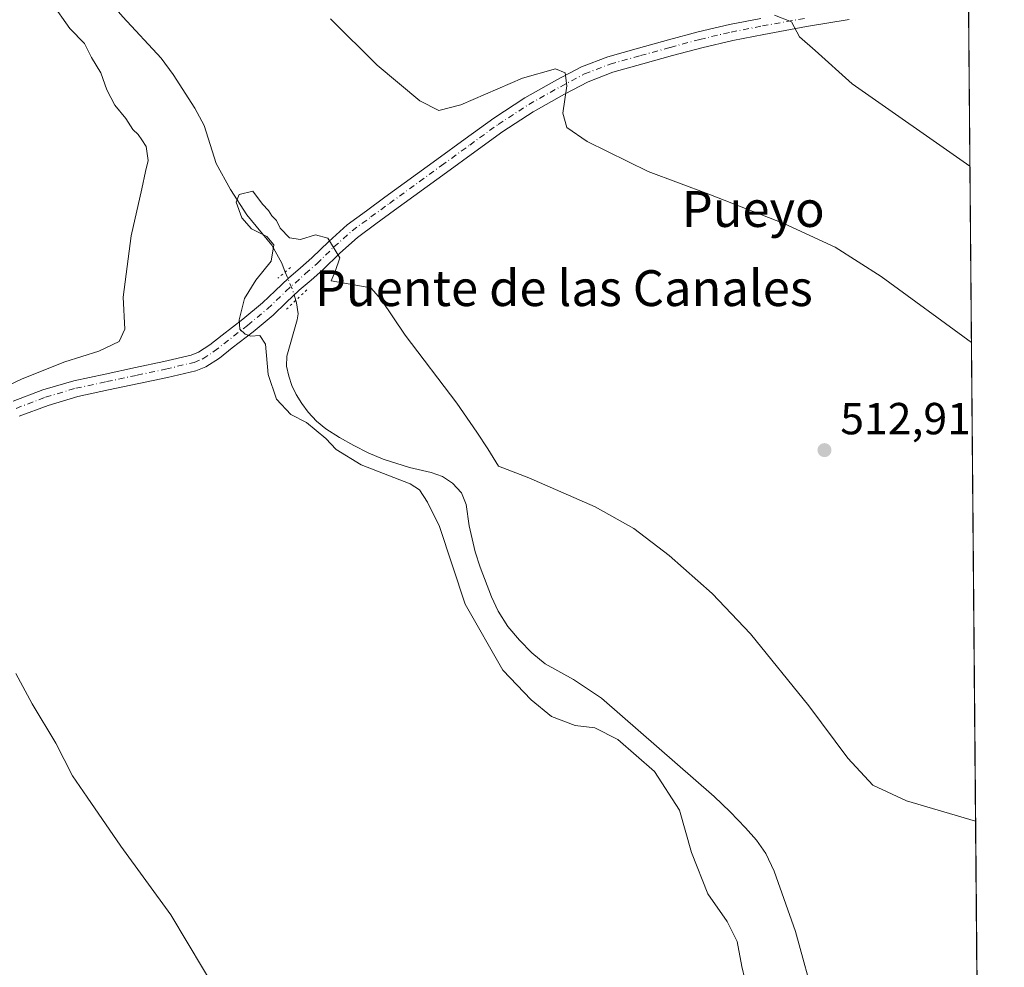
# Model space of a CAD drawing. Units: metres. Extents: x 556394 to 559850, y 4714782 to 4717123.
# Drawn here: x 559613 to 559832, y 4715523 to 4715735 of the extents above; entities that cross this region are included whole.
import ezdxf
from ezdxf.enums import TextEntityAlignment as Align

# ---------------------------------------------------------------- set-up
doc = ezdxf.new("R2010")
doc.units = ezdxf.units.M
doc.header["$MEASUREMENT"] = 0
doc.linetypes.add('DGN Style 4', pattern=[2.6384748266838614, 1.318413404963828, -0.6592067024819142, 0.001648016756204785, -0.6592067024819142])
doc.linetypes.add('DGN Style 5', pattern=[1.1536117293433497, 0.4944050268614355, -0.6592067024819142])
for name, color, linetype, lineweight in [('Comarca CxS', 21, 'Continuous', 0), ('Comunidad Autónoma CxS', 142, 'Continuous', 0), ('Corriente natural lineal', 142, 'Continuous', 13), ('Corriente natural lineal oculto', 9, 'DGN Style 4', 13), ('Cultivos herbáceos CxS', 92, 'Continuous', 0), ('Cultivos leñosos CxS', 92, 'Continuous', 0), ('Curva de nivel normal', 30, 'Continuous', 0), ('Municipio CxS', 4, 'Continuous', 0), ('Pista no pavimentada Cxs', 111, 'Continuous', 0), ('Pista no pavimentada eje', 91, 'DGN Style 4', 0), ('Provincia CxS', 1, 'Continuous', 0), ('Puente lineal', 2, 'DGN Style 5', 0), ('Punto de cota en terreno', 7, 'Continuous', 0), ('Rótulo de punto de cota en terreno', 7, 'Continuous', 0), ('Texto cartográfico', 7, 'Continuous', 0)]:
    doc.layers.add(name, color=color, linetype=linetype, lineweight=lineweight)
doc.styles.add('Style-Arial', font='txt')

# ---------------------------------------------------------------- blocks, each defined once
blk = doc.blocks.new('*U21')
at = {"layer": 'Cultivos herbáceos CxS', "color": 92, "linetype": 'Continuous', "lineweight": 0}
blk.add_polyline3d([(559821.4725000003, 4716078.032099999, 552.472099999999), (559832.0345000001, 4714850.27, 498.4483000000037)], dxfattribs=at)
blk = doc.blocks.new('5PATER')
at = {"layer": 'Cultivos leñosos CxS', "linetype": 'Continuous', "lineweight": 0}
h = blk.add_hatch(color=51, dxfattribs=at)
edge = h.paths.add_edge_path()
edge.add_ellipse((0, 0), major_axis=(-0.1095731443231308, -0.1110710700762829), ratio=0.9994222409660322, start_angle=0, end_angle=360)

msp = doc.modelspace()

# ---------------------------------------------------------------- linework, layer by layer
at = {"layer": 'Comarca CxS', "color": 21, "linetype": 'Continuous', "lineweight": 0, "flags": 128}
msp.add_lwpolyline([(557902.2155513167, 4714794.072039943), (556413.2400004257, 4714781.699982816), (556394.4700004247, 4717094.939982793), (558654.1092580114, 4717113.721774334), (559812.4800004511, 4717123.349982793), (559832.380000451, 4714810.109982817)], close=True, dxfattribs=at)
at = {"layer": 'Comunidad Autónoma CxS', "color": 142, "linetype": 'Continuous', "lineweight": 0, "flags": 128}
msp.add_lwpolyline([(557902.2155513167, 4714794.072039943), (556413.2400004257, 4714781.699982816), (556394.4700004247, 4717094.939982793), (558654.1092580114, 4717113.721774334), (559812.4800004511, 4717123.349982793), (559832.380000451, 4714810.109982817)], close=True, dxfattribs=at)
at = {"layer": 'Corriente natural lineal', "color": 142, "linetype": 'Continuous', "lineweight": 13}
for points in [[(559622.3300999999, 4715774.870100001, 512.1055999999953), (559622.4001000002, 4715770.5601, 512.0390999999945), (559623.0601000004, 4715762.770099999, 511.6750000000029), (559623.4700999996, 4715759.300100001, 511.483699999997), (559624.0401, 4715756.270099999, 511.4741000000067), (559624.8601000002, 4715753.290100001, 511.5645999999979), (559625.7801000001, 4715750.770099999, 511.5421000000061), (559628.3800999997, 4715745.1801, 511.6293000000006), (559630.1601, 4715742.1801, 511.7396000000008), (559632.8300999999, 4715738.630100001, 511.4330000000046), (559635.6901000004, 4715735.2501, 511.3776000000071), (559644.2500999998, 4715726.040100001, 511.2725999999967), (559646.9401000004, 4715722.4301, 511.0739999999933), (559651.7401000002, 4715714.9001, 511.1591999999946), (559653.8400999998, 4715711.0101, 511.2194000000018), (559656.5401, 4715702.5601, 511.3935000000056), (559659.7001, 4715696.710100001, 510.9285999999993), (559663.3300999999, 4715691.120100001, 510.4272999999957), (559668.9101, 4715684.280099999, 510.4412000000011), (559671.1401000004, 4715680.280099999, 510.4260000000068), (559671.9408999998, 4715678.325999999, 510.2486000000063)], [(559674.2799000005, 4715672.000399999, 509.3239000000031), (559674.4401000004, 4715671.470100001, 509.3557000000001), (559674.8000999996, 4715668.9801, 509.5117000000028), (559674.6201, 4715667.640100001, 509.6012000000047), (559672.3201000001, 4715659.5601, 510.1233000000066), (559672.2301000003, 4715657.340100001, 510.1184999999969), (559672.7001, 4715655.110099999, 510.0813999999955), (559673.4101, 4715652.9901, 510.0310999999929), (559674.3701, 4715650.9801, 509.9021999999969), (559675.6201, 4715648.970100001, 509.7066999999952), (559677.0500999996, 4715647.090100001, 509.599000000002), (559678.9200999998, 4715645.0601, 510.0301999999938), (559681.0201000003, 4715643.300100001, 510.1129999999976), (559684.0601000004, 4715641.370100001, 509.8889000000054), (559687.2100999998, 4715639.6501, 509.470100000006), (559690.4700999996, 4715638.0001, 509.4358999999968), (559693.8000999996, 4715636.550100001, 509.5047999999952), (559699.6801000005, 4715634.720100001, 509.442200000005), (559704.5201000003, 4715633.5701, 509.4354000000022), (559707.0000999998, 4715632.670100001, 509.3454999999958), (559709.2901, 4715631.200099999, 509.1821000000054), (559711.2401000002, 4715629.050100001, 509.0478000000003), (559712.3201000001, 4715626.470100001, 509.0136000000057), (559712.9401000004, 4715621.670100001, 509.0792999999976), (559714.3000999996, 4715615.880100001, 508.902900000001), (559715.4200999998, 4715612.460100001, 508.7136000000028), (559717.9600999998, 4715605.8201, 508.2317999999942), (559719.4700999996, 4715602.630100001, 508.2600999999996), (559721.6300999997, 4715599.270099999, 508.1359999999986), (559724.2200999996, 4715596.200099999, 507.9771000000038), (559726.9301000005, 4715593.370100001, 507.9924000000028), (559729.9600999998, 4715590.9301, 507.9875999999931), (559736.2200999996, 4715587.4301, 507.9576999999991), (559742.4801000003, 4715583.2501, 507.7544999999955), (559767.6501000002, 4715561.270099999, 507.1502000000037), (559771.2100999998, 4715557.870100001, 507.255799999999), (559774.6101000002, 4715554.300100001, 507.4875000000029), (559777.0701000001, 4715551.5801, 507.0893999999971), (559779.1801000005, 4715548.5601, 507.1147000000056), (559781.0401, 4715544.640100001, 507.2556999999942), (559785.8101000004, 4715531.170100001, 507.0898000000016), (559790.3201000001, 4715514.690099999, 506.4170000000013)]]:
    msp.add_polyline3d(points, dxfattribs=at)
at = {"layer": 'Corriente natural lineal oculto', "color": 9, "linetype": 'DGN Style 4', "lineweight": 13, "extrusion": (0.6397440196368094, 0.1257144680551255, 0.7582370749709846), "elevation": 951262.6588274473, "flags": 128}
msp.add_lwpolyline([(4519268.900734553, -1105514.799930151), (4519264.685303516, -1105515.897204857), (4519262.242834051, -1105516.218227496)], dxfattribs=at)
at = {"layer": 'Cultivos herbáceos CxS', "color": 92, "linetype": 'Continuous', "lineweight": 0, "extrusion": (0.000598712631696141, -0.06959375827977335, 0.997575235434241), "elevation": -327326.2612347167, "flags": 128}
msp.add_lwpolyline([(600371.5075383505, 4699362.47030663), (600371.5075383505, 4699066.622825309)], dxfattribs=at)
at = {"layer": 'Curva de nivel normal', "color": 30, "linetype": 'Continuous', "lineweight": 0, "flags": 128}
for points, elevation in [([(559598.0599999996, 4715647.350099999), (559613.2199999997, 4715654.460100001), (559622.7400000002, 4715658.300100001), (559630.3600000005, 4715660.6501), (559634.9000000004, 4715662.840100001), (559636.1299999999, 4715665.5801), (559635.7999999998, 4715672.7301), (559637.5300000003, 4715686.370100001), (559639.9600000001, 4715696.880100001), (559640.7300000004, 4715700.770099999), (559641.3300000001, 4715703.210100001), (559640.9400000004, 4715706.350099999), (559639.9400000004, 4715707.780099999), (559639.1399999997, 4715708.9801), (559637.9400000004, 4715710.110099999), (559636.4000000004, 4715712.5701), (559633.8799999999, 4715715.5701), (559632.0999999996, 4715718.970100001), (559630.7999999998, 4715722.7401), (559628.6799999997, 4715726.1601), (559627.1299999999, 4715729.290100001), (559623.8499999996, 4715732.6501), (559619.7699999996, 4715738.4801)], 515), ([(559682, 4715734.840100001), (559692.4199999999, 4715724.4901), (559701.9900000002, 4715716.520099999), (559706.1699999999, 4715714.360099999), (559711.1399999997, 4715715.6501), (559724.9000000004, 4715721.5801), (559732.2599999999, 4715723.690099999), (559734.3799999999, 4715722.7401), (559734.7400000002, 4715719.860099999), (559733.8799999999, 4715713.800100001), (559734.75, 4715710.540100001), (559739.29, 4715707.4801), (559752.9199999999, 4715700.720100001), (559766.4600000001, 4715695.720100001), (559783.2000000002, 4715689.1601), (559794.6600000003, 4715683.840100001), (559804.8899999997, 4715677.290100001), (559825.0466, 4715662.565400001)], 515), ([(559781.1299999999, 4715735.620100001), (559784.9299999997, 4715734.120100001), (559786.6799999997, 4715730.8301), (559790.1600000003, 4715727.780099999), (559798.4000000004, 4715720.3301), (559824.7078, 4715701.9465)], 520), ([(559825.9648000002, 4715555.830600001), (559810.54, 4715560.370100001), (559803.0800000001, 4715563.850099999), (559797.4699999997, 4715569.860099999), (559788.7999999998, 4715581.540100001), (559775.7199999997, 4715597.610099999), (559767.2300000004, 4715606.600099999), (559757.6100000005, 4715615.050100001), (559749.7400000002, 4715621.090100001), (559741.0800000001, 4715625.950099999), (559726.2699999996, 4715632.370100001), (559719.5199999996, 4715634.9801), (559717.1100000005, 4715638.880100001), (559714.7000000002, 4715642.5601), (559710.2300000004, 4715649.100099999), (559698.6799999997, 4715664.210100001), (559693.3399999999, 4715672.2301), (559691.04, 4715674.8201), (559682.1799999997, 4715676.390100001), (559683.0499999998, 4715678.470100001), (559684.1399999997, 4715681.520099999), (559681.4400000004, 4715685.880100001), (559678.7000000002, 4715686.630100001), (559675.3499999996, 4715685.600099999), (559672.9199999999, 4715685.950099999), (559670.8200000003, 4715688.110099999), (559669.9699999997, 4715689.8201), (559668.9800000004, 4715690.840100001), (559668.2000000002, 4715692.040100001), (559666.8600000005, 4715693.4901), (559664.6799999997, 4715696.390100001), (559661.6299999999, 4715695.600099999), (559660.9800000004, 4715693.9101), (559662.2199999997, 4715690.4001), (559664.4299999997, 4715687.940099999), (559667.8099999996, 4715686.2401), (559669.3700000001, 4715684.420100001), (559668.8099999996, 4715680.770099999), (559665.3899999997, 4715676.4801), (559662.8600000005, 4715672.440099999), (559661.6600000003, 4715667.6501), (559661.8399999999, 4715665.540100001), (559662.9600000001, 4715664.4301), (559664.2800000003, 4715664.040100001), (559666.2999999998, 4715664.1601), (559667.5099999999, 4715662.2401), (559668.1200000001, 4715655.450099999), (559670, 4715649.950099999), (559673.1600000003, 4715646.5701), (559676.6799999997, 4715644.7601), (559680.9800000004, 4715641.1601), (559683.3300000001, 4715638.710100001), (559688.8600000005, 4715635.3301), (559699.8099999996, 4715631.0601), (559701.8700000001, 4715629.710100001), (559703.6600000003, 4715627.0101), (559706.3200000003, 4715621.520099999), (559712.0800000001, 4715604.2501), (559720.4800000004, 4715589.470100001), (559726.8200000003, 4715582.880100001), (559731.3099999996, 4715579.1601), (559736.6200000001, 4715577.1801), (559741.0300000003, 4715576.640100001), (559746.1600000003, 4715574.0601), (559754.3399999999, 4715566.9001), (559759.9199999999, 4715558.280099999), (559762.5999999996, 4715548.8201), (559766.2599999999, 4715539.5801), (559770.5599999996, 4715533.380100001), (559772.7999999998, 4715528.9801), (559773.7999999998, 4715523.350099999), (559775.1200000001, 4715517.720100001)], 510), ([(559657.3600000005, 4715516.5801), (559646.3899999997, 4715534.9301), (559635.2800000003, 4715550.200099999), (559627.7199999997, 4715561.1801), (559624.4900000002, 4715565.920100001), (559620.7300000004, 4715573.220100001), (559615.4400000004, 4715582.0101), (559611.8499999996, 4715588.7301)], 515)]:
    msp.add_lwpolyline(points, dxfattribs=dict(at, elevation=elevation))
at = {"layer": 'Municipio CxS', "color": 4, "linetype": 'Continuous', "lineweight": 0, "flags": 128}
msp.add_lwpolyline([(559812.4800004511, 4717123.349982793), (559832.380000451, 4714810.109982817), (557902.2155513167, 4714794.072039943)], dxfattribs=at)
at = {"layer": 'Pista no pavimentada Cxs', "color": 111, "linetype": 'Continuous', "lineweight": 0}
for points in [[(559611.2401000002, 4715649.5001, 514.1334000000061), (559617.8701, 4715652.020099999, 513.6184000000068), (559624.7500999998, 4715654.0601, 513.3074999999953), (559631.7200999996, 4715655.5601, 512.9716000000044), (559638.5500999996, 4715656.9901, 512.2786999999954), (559644.8701, 4715658.3301, 511.8319999999949), (559650.9301000005, 4715659.770099999, 511.4271000000008), (559652.5601000004, 4715660.4101, 511.2356), (559655.1300999997, 4715662.090100001, 511.0504999999976), (559657.8901000004, 4715664.2501, 510.8478999999934), (559662.5000999998, 4715667.800100001, 510.395399999994), (559666.8501000004, 4715671.440099999, 510.2244999999967), (559669.6700999998, 4715674.120100001, 510.3369999999995), (559672.6300999997, 4715676.920100001, 510.4579999999987), (559675.3101000004, 4715679.2601, 510.1956999999966), (559677.8601000002, 4715681.4801, 509.8224999999948), (559681.6300999997, 4715685.170100001, 510.2627999999968), (559685.7500999998, 4715688.860099999, 510.8966999999975), (559690.0301000001, 4715692.0001, 511.5298000000039), (559694.1901000004, 4715695.020099999, 512.0709999999963), (559705.7701000003, 4715703.460100001, 513.0317000000068), (559712.0800999999, 4715708.050100001, 513.4208000000071), (559718.4600999998, 4715712.6801, 513.9149999999936), (559725.3601000002, 4715717.1601, 514.7323000000034), (559732.5201000003, 4715721.190099999, 515.2360000000045), (559738.0201000003, 4715724.100099999, 515.9091999999946), (559743.8800999997, 4715726.370100001, 516.369399999996), (559750.7401000002, 4715728.270099999, 516.7945999999939), (559757.4200999998, 4715730.110099999, 517.6315999999933), (559764.0601000004, 4715731.9001, 518.3825999999972), (559771.0601000004, 4715733.540100001, 519.4470000000001), (559778.0900999998, 4715734.9101, 520.5268000000069)], [(559611.2401000002, 4715649.5001, 514.1334000000061), (559617.8701, 4715652.020099999, 513.6184000000068), (559624.7500999998, 4715654.0601, 513.3074999999953), (559631.7200999996, 4715655.5601, 512.9716000000044), (559638.5500999996, 4715656.9901, 512.2786999999954), (559644.8701, 4715658.3301, 511.8319999999949), (559650.9301000005, 4715659.770099999, 511.4271000000008), (559652.5601000004, 4715660.4101, 511.2356), (559655.1300999997, 4715662.090100001, 511.0504999999976), (559657.8901000004, 4715664.2501, 510.8478999999934), (559662.5000999998, 4715667.800100001, 510.395399999994), (559666.8501000004, 4715671.440099999, 510.2244999999967), (559669.6700999998, 4715674.120100001, 510.3369999999995), (559672.6300999997, 4715676.920100001, 510.4579999999987), (559675.3101000004, 4715679.2601, 510.1956999999966), (559677.8601000002, 4715681.4801, 509.8224999999948), (559681.6300999997, 4715685.170100001, 510.2627999999968), (559685.7500999998, 4715688.860099999, 510.8966999999975), (559690.0301000001, 4715692.0001, 511.5298000000039), (559694.1901000004, 4715695.020099999, 512.0709999999963), (559705.7701000003, 4715703.460100001, 513.0317000000068), (559712.0800999999, 4715708.050100001, 513.4208000000071), (559718.4600999998, 4715712.6801, 513.9149999999936), (559725.3601000002, 4715717.1601, 514.7323000000034), (559732.5201000003, 4715721.190099999, 515.2360000000045), (559738.0201000003, 4715724.100099999, 515.9091999999946), (559743.8800999997, 4715726.370100001, 516.369399999996), (559750.7401000002, 4715728.270099999, 516.7945999999939), (559757.4200999998, 4715730.110099999, 517.6315999999933), (559764.0601000004, 4715731.9001, 518.3825999999972), (559771.0601000004, 4715733.540100001, 519.4470000000001), (559778.0900999998, 4715734.9101, 520.5268000000069)], [(559797.7301000003, 4715734.700099999, 521.835500000001), (559788.2401000002, 4715733.0701, 520.5785000000033), (559778.7600999996, 4715731.350099999, 519.3616000000038), (559771.8201000001, 4715729.9901, 518.6252999999997), (559764.8800999997, 4715728.370100001, 517.7281999999977), (559758.3601000002, 4715726.610099999, 516.9079000000056), (559751.7001, 4715724.770099999, 516.3991999999998), (559745.0201000003, 4715722.920100001, 515.8787000000011), (559739.5301000001, 4715720.790100001, 515.5132000000012), (559734.2600999996, 4715718.0101, 515.1294999999955), (559727.2401000002, 4715714.0601, 514.6337000000058), (559720.5100999996, 4715709.690099999, 514.1150000000052), (559714.2100999998, 4715705.110099999, 513.7259999999952), (559707.9001000002, 4715700.530099999, 513.3181999999942), (559696.3201000001, 4715692.090100001, 511.895399999994), (559692.1601, 4715689.0701, 511.3162000000011), (559688.0301000001, 4715686.050100001, 510.6704000000027), (559684.1101000002, 4715682.530099999, 510.0733999999939), (559680.3201000001, 4715678.8101, 510.1125999999931), (559677.6901000004, 4715676.530099999, 510.0408000000025), (559675.0701000001, 4715674.2401, 510.3784000000014), (559672.1601, 4715671.4901, 510.1837999999989), (559669.2600999996, 4715668.7301, 510.4207000000025), (559664.7701000003, 4715664.970100001, 510.7896000000038), (559660.1101000002, 4715661.390100001, 510.9661000000052), (559657.2500999998, 4715659.140100001, 510.7774000000064), (559654.2301000003, 4715657.170100001, 510.8089000000036), (559652.0201000003, 4715656.300100001, 510.9306999999972), (559645.6601, 4715654.800100001, 511.6149000000005), (559639.3000999996, 4715653.440099999, 511.9946999999956), (559632.4700999996, 4715652.0101, 512.3891000000004), (559625.6501000002, 4715650.540100001, 513.0286000000051), (559619.0301000001, 4715648.5801, 513.4655999999959), (559612.5601000004, 4715646.130100001, 513.7333000000071)], [(559797.7301000003, 4715734.700099999, 521.835500000001), (559788.2401000002, 4715733.0701, 520.5785000000033), (559778.7600999996, 4715731.350099999, 519.3616000000038), (559771.8201000001, 4715729.9901, 518.6252999999997), (559764.8800999997, 4715728.370100001, 517.7281999999977), (559758.3601000002, 4715726.610099999, 516.9079000000056), (559751.7001, 4715724.770099999, 516.3991999999998), (559745.0201000003, 4715722.920100001, 515.8787000000011), (559739.5301000001, 4715720.790100001, 515.5132000000012), (559734.2600999996, 4715718.0101, 515.1294999999955), (559727.2401000002, 4715714.0601, 514.6337000000058), (559720.5100999996, 4715709.690099999, 514.1150000000052), (559714.2100999998, 4715705.110099999, 513.7259999999952), (559707.9001000002, 4715700.530099999, 513.3181999999942), (559696.3201000001, 4715692.090100001, 511.895399999994), (559692.1601, 4715689.0701, 511.3162000000011), (559688.0301000001, 4715686.050100001, 510.6704000000027), (559684.1101000002, 4715682.530099999, 510.0733999999939), (559680.3201000001, 4715678.8101, 510.1125999999931), (559677.6901000004, 4715676.530099999, 510.0408000000025), (559675.0701000001, 4715674.2401, 510.3784000000014), (559672.1601, 4715671.4901, 510.1837999999989), (559669.2600999996, 4715668.7301, 510.4207000000025), (559664.7701000003, 4715664.970100001, 510.7896000000038), (559660.1101000002, 4715661.390100001, 510.9661000000052), (559657.2500999998, 4715659.140100001, 510.7774000000064), (559654.2301000003, 4715657.170100001, 510.8089000000036), (559652.0201000003, 4715656.300100001, 510.9306999999972), (559645.6601, 4715654.800100001, 511.6149000000005), (559639.3000999996, 4715653.440099999, 511.9946999999956), (559632.4700999996, 4715652.0101, 512.3891000000004), (559625.6501000002, 4715650.540100001, 513.0286000000051), (559619.0301000001, 4715648.5801, 513.4655999999959), (559612.5601000004, 4715646.130100001, 513.7333000000071)]]:
    msp.add_polyline3d(points, dxfattribs=at)
at = {"layer": 'Pista no pavimentada eje', "color": 91, "linetype": 'DGN Style 4', "lineweight": 0}
msp.add_polyline3d([(559611.8679000001, 4715647.899700001, 513.6778999999951), (559618.4231000004, 4715650.381899999, 513.5136999999959), (559625.1794999996, 4715652.382300001, 512.7229999999981), (559632.0751, 4715653.8685, 512.5586000000039), (559638.9067000002, 4715655.298900001, 512.129700000005), (559645.2433000002, 4715656.653700001, 511.501099999994), (559651.5839, 4715658.149300001, 510.9566999999952), (559653.5340999998, 4715658.937899999, 510.9401000000071), (559656.0752999998, 4715660.633300001, 510.8564000000042), (559663.5500999996, 4715666.426700001, 510.4983000000066), (559667.9501, 4715670.1063, 510.1830999999948), (559672.0899, 4715674.032299999, 510.2026000000042), (559676.4424999999, 4715677.963099999, 509.9645000000019), (559678.9890999999, 4715680.166099999, 509.9165000000066), (559682.8092999998, 4715683.9155, 510.1187999999966), (559686.8315000003, 4715687.5275, 510.6524999999965), (559691.0411, 4715690.605699999, 511.391300000003), (559695.2024999997, 4715693.626700001, 511.9180999999954), (559706.7824999997, 4715702.0667, 513.0142999999953), (559713.0932999998, 4715706.647299999, 513.4775999999983), (559719.4332999997, 4715711.256300001, 513.977899999998), (559726.2559000002, 4715715.6863, 514.6429999999964), (559733.3507000003, 4715719.678500001, 515.1650999999983), (559738.7405000003, 4715722.521700001, 515.4903999999951), (559744.4212999997, 4715724.7257, 516.1138999999966), (559751.1935000002, 4715726.601299999, 516.4603000000062), (559757.8595000004, 4715728.4429, 517.1616000000067), (559764.4162999997, 4715730.212900001, 518.0581999999995), (559771.4212999997, 4715731.848099999, 518.8629999999976), (559778.4077000003, 4715733.2171, 519.797900000005), (559787.9096999997, 4715734.941099999, 521.0636999999988)], dxfattribs=at)
at = {"layer": 'Provincia CxS', "color": 1, "linetype": 'Continuous', "lineweight": 0, "flags": 128}
msp.add_lwpolyline([(557902.2155513167, 4714794.072039943), (556413.2400004257, 4714781.699982816), (556394.4700004247, 4717094.939982793), (558654.1092580114, 4717113.721774334), (559812.4800004511, 4717123.349982793), (559832.380000451, 4714810.109982817)], close=True, dxfattribs=at)
at = {"layer": 'Puente lineal', "color": 2, "linetype": 'DGN Style 5', "lineweight": 0, "extrusion": (-0.5111263420918245, 0.6810071125049774, 0.5243845679818051), "elevation": 2925615.217616312, "flags": 128}
msp.add_lwpolyline([(-3278343.870537694, -1801139.305947633), (-3278342.35251199, -1801139.165838901), (-3278340.188476568, -1801138.972763665)], dxfattribs=at)
at = {"layer": 'Puente lineal', "color": 2, "linetype": 'DGN Style 5', "lineweight": 0, "extrusion": (0.6885879353673656, -0.7247453951865124, 0.02430570761066), "elevation": -3032264.204818717, "flags": 128}
msp.add_lwpolyline([(3653859.047790146, 74233.73173523296), (3653855.666755188, 74233.66521558123), (3653852.646407573, 74233.68732211212)], dxfattribs=at)

# ---------------------------------------------------------------- block references
at = {"layer": 'Cultivos herbáceos CxS', "color": 92, "linetype": 'Continuous', "lineweight": 0}
msp.add_blockref('*U21', (0, 0), dxfattribs=at)
at = {"layer": 'Punto de cota en terreno', "color": 7, "linetype": 'Continuous', "lineweight": 0, "xscale": 10, "yscale": 10, "zscale": 10}
msp.add_blockref('5PATER', (559792.25, 4715638.59, 512.9100000000036), dxfattribs=at)

# ---------------------------------------------------------------- texts
at = {"layer": 'Rótulo de punto de cota en terreno', "color": 7, "linetype": 'Continuous', "lineweight": 0, "style": 'Style-Arial'}
msp.add_text('512,91', height=7.000000000000002, dxfattribs=at).set_placement((559795.7778000003, 4715642.117799999))
at = {"layer": 'Texto cartográfico', "color": 7, "linetype": 'Continuous', "lineweight": 0, "style": 'Style-Arial'}
for s, p in [('Pueyo', (559776.3552121953, 4715692.380150001)), ('Puente de las Canales', (559734.110262195, 4715674.73015))]:
    msp.add_text(s, height=8, dxfattribs=at).set_placement(p, align=Align.MIDDLE_CENTER)

doc.saveas('drawing.dxf')
